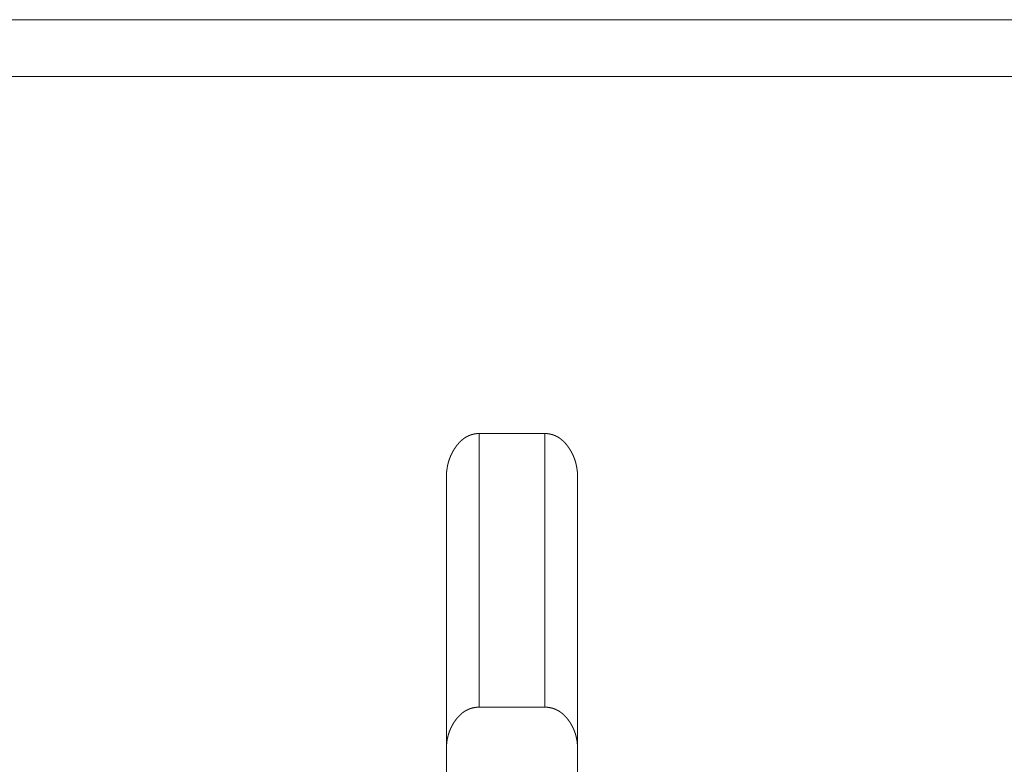
# Model space of a CAD drawing. Extents: x 0 to 4737, y 0 to 3350.
# Drawn here: x 896 to 911, y 2425 to 2437 of the extents above; entities that cross this region are included whole.
import ezdxf

# ---------------------------------------------------------------- set-up
doc = ezdxf.new("R2010")
doc.units = 0
doc.layers.add('OPTION', color=7, linetype='CONTINUOUS', lineweight=9)

msp = doc.modelspace()

# ---------------------------------------------------------------- linework, layer by layer
at = {"layer": 'OPTION', "color": 162, "linetype": 'Continuous'}
for points in [[(670.053, 2436.582), (1283.387, 2436.582)], [(670.06, 2435.717), (1283.387, 2435.712)], [(902.68, 2426.111), (902.68, 2430.279)], [(902.68, 2430.279), (903.681, 2430.279)], [(903.681, 2426.111), (903.681, 2430.279)], [(903.681, 2426.111), (902.68, 2426.111)]]:
    msp.add_open_spline(points, degree=1, dxfattribs=at)
for points, knots in [([(902.18, 2429.6), (902.18, 2429.608), (902.18, 2429.616), (902.18, 2429.624), (902.181, 2429.632), (902.181, 2429.647), (902.182, 2429.655), (902.182, 2429.662), (902.183, 2429.67), (902.183, 2429.678), (902.184, 2429.693), (902.185, 2429.7), (902.186, 2429.708), (902.187, 2429.715), (902.189, 2429.73), (902.19, 2429.737), (902.191, 2429.744), (902.192, 2429.752), (902.194, 2429.766), (902.196, 2429.773), (902.197, 2429.781), (902.198, 2429.788), (902.2, 2429.795), (902.202, 2429.802), (902.203, 2429.809), (902.205, 2429.816), (902.207, 2429.823), (902.21, 2429.837), (902.214, 2429.85), (902.216, 2429.857), (902.22, 2429.871), (902.225, 2429.884), (902.227, 2429.891), (902.23, 2429.897), (902.232, 2429.904), (902.234, 2429.91), (902.237, 2429.917), (902.24, 2429.923), (902.242, 2429.93), (902.245, 2429.936), (902.251, 2429.949), (902.254, 2429.955), (902.26, 2429.968), (902.263, 2429.974), (902.269, 2429.987), (902.276, 2429.999), (902.282, 2430.011), (902.286, 2430.017), (902.289, 2430.023), (902.293, 2430.029), (902.3, 2430.041), (902.304, 2430.047), (902.308, 2430.053), (902.312, 2430.058), (902.32, 2430.07), (902.324, 2430.076), (902.331, 2430.085), (902.337, 2430.094), (902.344, 2430.102), (902.351, 2430.111), (902.358, 2430.119), (902.365, 2430.127), (902.372, 2430.135), (902.379, 2430.143), (902.386, 2430.15), (902.393, 2430.157), (902.401, 2430.164), (902.408, 2430.171), (902.415, 2430.177), (902.423, 2430.184), (902.431, 2430.19), (902.438, 2430.196), (902.446, 2430.202), (902.454, 2430.207), (902.462, 2430.213), (902.47, 2430.218), (902.478, 2430.223), (902.486, 2430.227), (902.494, 2430.232), (902.502, 2430.236), (902.51, 2430.24), (902.519, 2430.244), (902.527, 2430.248), (902.536, 2430.251), (902.544, 2430.254), (902.553, 2430.258), (902.561, 2430.26), (902.57, 2430.263), (902.579, 2430.265), (902.588, 2430.268), (902.597, 2430.27), (902.606, 2430.272), (902.615, 2430.273), (902.624, 2430.274), (902.633, 2430.276), (902.643, 2430.277), (902.652, 2430.278), (902.661, 2430.278), (902.671, 2430.278), (902.68, 2430.279)], [0, 0, 0.008388, 0.016931, 0.025165, 0.033556, 0.050187, 0.058433, 0.066523, 0.074774, 0.082869, 0.099083, 0.107198, 0.11532, 0.123296, 0.139268, 0.14711, 0.155117, 0.162982, 0.178737, 0.186476, 0.194396, 0.202149, 0.209933, 0.217582, 0.225382, 0.233049, 0.240734, 0.256143, 0.271334, 0.278951, 0.294231, 0.309311, 0.316876, 0.324466, 0.331911, 0.339556, 0.347056, 0.354584, 0.361998, 0.369585, 0.384536, 0.392043, 0.407015, 0.414448, 0.429453, 0.444429, 0.45938, 0.466759, 0.474312, 0.481771, 0.49677, 0.504353, 0.511806, 0.519302, 0.534381, 0.54201, 0.553956, 0.565994, 0.577662, 0.589427, 0.600783, 0.61229, 0.623564, 0.634829, 0.645703, 0.656741, 0.667507, 0.678442, 0.689007, 0.699647, 0.710029, 0.720594, 0.730815, 0.741162, 0.751242, 0.761453, 0.771496, 0.781515, 0.791457, 0.801462, 0.811256, 0.821194, 0.831004, 0.840826, 0.850662, 0.860462, 0.870286, 0.88009, 0.889927, 0.899759, 0.909556, 0.919472, 0.929406, 0.939291, 0.949329, 0.959314, 0.969453, 0.979569, 0.989747, 1, 1]), ([(903.681, 2430.279), (903.686, 2430.279), (903.69, 2430.279), (903.695, 2430.279), (903.699, 2430.278), (903.704, 2430.278), (903.708, 2430.278), (903.713, 2430.277), (903.717, 2430.277), (903.722, 2430.277), (903.726, 2430.276), (903.73, 2430.276), (903.735, 2430.275), (903.739, 2430.274), (903.744, 2430.274), (903.752, 2430.272), (903.757, 2430.271), (903.761, 2430.271), (903.765, 2430.27), (903.77, 2430.269), (903.774, 2430.268), (903.778, 2430.267), (903.782, 2430.266), (903.791, 2430.263), (903.799, 2430.261), (903.803, 2430.259), (903.807, 2430.258), (903.812, 2430.257), (903.816, 2430.255), (903.82, 2430.254), (903.824, 2430.252), (903.828, 2430.25), (903.832, 2430.249), (903.84, 2430.245), (903.844, 2430.244), (903.852, 2430.24), (903.856, 2430.238), (903.86, 2430.236), (903.864, 2430.234), (903.872, 2430.23), (903.875, 2430.227), (903.879, 2430.225), (903.887, 2430.221), (903.891, 2430.218), (903.895, 2430.216), (903.902, 2430.211), (903.906, 2430.208), (903.91, 2430.206), (903.913, 2430.203), (903.921, 2430.198), (903.924, 2430.195), (903.928, 2430.192), (903.932, 2430.189), (903.935, 2430.186), (903.943, 2430.18), (903.946, 2430.177), (903.95, 2430.174), (903.953, 2430.171), (903.957, 2430.167), (903.96, 2430.164), (903.964, 2430.161), (903.967, 2430.158), (903.974, 2430.151), (903.978, 2430.147), (903.981, 2430.144), (903.985, 2430.14), (903.988, 2430.136), (903.991, 2430.133), (903.995, 2430.129), (903.998, 2430.125), (904.005, 2430.117), (904.008, 2430.113), (904.011, 2430.11), (904.018, 2430.101), (904.021, 2430.097), (904.024, 2430.093), (904.028, 2430.089), (904.031, 2430.085), (904.037, 2430.076), (904.045, 2430.064), (904.054, 2430.052), (904.061, 2430.04), (904.069, 2430.028), (904.076, 2430.015), (904.083, 2430.003), (904.09, 2429.99), (904.097, 2429.978), (904.103, 2429.965), (904.109, 2429.952), (904.115, 2429.939), (904.121, 2429.925), (904.126, 2429.912), (904.131, 2429.898), (904.136, 2429.885), (904.141, 2429.871), (904.145, 2429.857), (904.149, 2429.843), (904.153, 2429.829), (904.157, 2429.815), (904.16, 2429.8), (904.163, 2429.786), (904.166, 2429.771), (904.169, 2429.756), (904.171, 2429.741), (904.173, 2429.726), (904.175, 2429.711), (904.177, 2429.695), (904.178, 2429.68), (904.179, 2429.664), (904.18, 2429.648), (904.181, 2429.633), (904.181, 2429.616), (904.181, 2429.6)], [0, 0, 0.004894, 0.009786, 0.01468, 0.019582, 0.024399, 0.029223, 0.034059, 0.038883, 0.043643, 0.048497, 0.053256, 0.058033, 0.062733, 0.067533, 0.076979, 0.08173, 0.086405, 0.091156, 0.095831, 0.10054, 0.105211, 0.10992, 0.119263, 0.128694, 0.133336, 0.138051, 0.142741, 0.147359, 0.152103, 0.15672, 0.161451, 0.166123, 0.175584, 0.180243, 0.189691, 0.194483, 0.199137, 0.20386, 0.213453, 0.21825, 0.222978, 0.232593, 0.2374, 0.242289, 0.251938, 0.256849, 0.261696, 0.266607, 0.276483, 0.281422, 0.286394, 0.291426, 0.296398, 0.306539, 0.31155, 0.31662, 0.321734, 0.326952, 0.332008, 0.337227, 0.342389, 0.352931, 0.358147, 0.363529, 0.368745, 0.374188, 0.379516, 0.384907, 0.390349, 0.401365, 0.406823, 0.412331, 0.423488, 0.429188, 0.434841, 0.440541, 0.446193, 0.457748, 0.473301, 0.488721, 0.504271, 0.519654, 0.535142, 0.550513, 0.565906, 0.58129, 0.596708, 0.612165, 0.627633, 0.642978, 0.658521, 0.67398, 0.689623, 0.705166, 0.720809, 0.736509, 0.752274, 0.768131, 0.784084, 0.799952, 0.816094, 0.832178, 0.848531, 0.864838, 0.881422, 0.897972, 0.914654, 0.931472, 0.948424, 0.965366, 0.982762, 1, 1]), ([(902.18, 2415.339), (902.18, 2415.516), (902.18, 2417.363), (902.18, 2418.736), (902.18, 2420.411), (902.18, 2422.313), (902.18, 2424.367), (902.18, 2425.436), (902.18, 2427.623), (902.18, 2429.159), (902.18, 2429.6)], [0, 0, 0.012395, 0.141887, 0.238204, 0.355636, 0.488986, 0.633004, 0.707993, 0.861351, 0.969038, 1, 1]), ([(904.181, 2429.6), (904.181, 2429.159), (904.181, 2427.622), (904.181, 2426.523), (904.181, 2424.362), (904.181, 2422.307), (904.181, 2421.333), (904.181, 2419.534), (904.181, 2418.731), (904.181, 2417.358), (904.181, 2415.513), (904.181, 2415.339)], [0, 0, 0.030952, 0.138712, 0.215804, 0.367287, 0.5114, 0.579711, 0.705866, 0.762197, 0.858465, 0.987808, 1, 1]), ([(902.68, 2426.111), (902.671, 2426.111), (902.661, 2426.11), (902.652, 2426.11), (902.647, 2426.11), (902.638, 2426.109), (902.633, 2426.108), (902.628, 2426.108), (902.619, 2426.106), (902.614, 2426.106), (902.61, 2426.105), (902.605, 2426.104), (902.601, 2426.103), (902.596, 2426.103), (902.592, 2426.102), (902.587, 2426.101), (902.582, 2426.1), (902.578, 2426.099), (902.574, 2426.097), (902.569, 2426.096), (902.565, 2426.095), (902.56, 2426.094), (902.556, 2426.092), (902.552, 2426.091), (902.547, 2426.089), (902.543, 2426.088), (902.539, 2426.086), (902.53, 2426.083), (902.522, 2426.08), (902.517, 2426.078), (902.509, 2426.074), (902.505, 2426.072), (902.496, 2426.068), (902.488, 2426.064), (902.48, 2426.06), (902.472, 2426.055), (902.468, 2426.052), (902.464, 2426.05), (902.46, 2426.048), (902.452, 2426.042), (902.448, 2426.04), (902.44, 2426.034), (902.437, 2426.031), (902.433, 2426.029), (902.425, 2426.023), (902.421, 2426.02), (902.417, 2426.017), (902.414, 2426.014), (902.41, 2426.01), (902.406, 2426.007), (902.402, 2426.004), (902.399, 2426.001), (902.395, 2425.997), (902.391, 2425.994), (902.388, 2425.99), (902.381, 2425.983), (902.377, 2425.98), (902.373, 2425.976), (902.37, 2425.972), (902.366, 2425.969), (902.363, 2425.965), (902.359, 2425.961), (902.356, 2425.957), (902.352, 2425.953), (902.349, 2425.949), (902.345, 2425.945), (902.342, 2425.941), (902.339, 2425.937), (902.335, 2425.932), (902.332, 2425.928), (902.325, 2425.92), (902.322, 2425.915), (902.319, 2425.911), (902.315, 2425.906), (902.312, 2425.901), (902.309, 2425.897), (902.301, 2425.885), (902.293, 2425.874), (902.286, 2425.862), (902.279, 2425.85), (902.272, 2425.837), (902.265, 2425.825), (902.259, 2425.813), (902.253, 2425.8), (902.247, 2425.788), (902.241, 2425.775), (902.236, 2425.762), (902.23, 2425.749), (902.225, 2425.736), (902.221, 2425.723), (902.216, 2425.71), (902.212, 2425.696), (902.208, 2425.683), (902.205, 2425.669), (902.201, 2425.655), (902.198, 2425.641), (902.195, 2425.627), (902.193, 2425.613), (902.19, 2425.599), (902.188, 2425.584), (902.186, 2425.57), (902.185, 2425.555), (902.183, 2425.54), (902.182, 2425.525), (902.181, 2425.51), (902.181, 2425.495), (902.18, 2425.48), (902.18, 2425.465)], [0, 0, 0.01063, 0.021265, 0.031755, 0.03704, 0.047475, 0.052613, 0.057847, 0.068158, 0.073335, 0.078433, 0.083559, 0.088658, 0.093784, 0.098864, 0.104022, 0.109102, 0.114105, 0.119223, 0.124306, 0.129346, 0.13443, 0.139437, 0.144568, 0.149623, 0.154602, 0.15971, 0.169775, 0.179957, 0.184974, 0.195135, 0.200215, 0.210367, 0.220663, 0.230819, 0.241129, 0.246297, 0.251534, 0.256634, 0.267142, 0.272329, 0.282884, 0.288097, 0.293404, 0.304018, 0.309423, 0.314766, 0.32021, 0.325553, 0.331042, 0.336487, 0.341976, 0.347407, 0.353004, 0.358544, 0.369624, 0.375276, 0.380986, 0.386582, 0.392293, 0.398121, 0.403777, 0.409552, 0.415447, 0.421221, 0.427188, 0.433032, 0.439049, 0.444966, 0.450933, 0.463018, 0.469141, 0.475312, 0.481435, 0.487688, 0.493811, 0.509418, 0.524891, 0.54037, 0.555819, 0.571245, 0.586554, 0.602033, 0.617367, 0.632742, 0.648128, 0.663567, 0.678884, 0.694413, 0.709833, 0.725326, 0.740875, 0.756509, 0.772058, 0.787857, 0.803583, 0.819415, 0.835358, 0.851401, 0.867396, 0.883674, 0.899924, 0.9163, 0.932814, 0.949467, 0.966107, 0.983055, 1, 1]), ([(904.181, 2425.464), (904.181, 2425.472), (904.181, 2425.48), (904.181, 2425.496), (904.18, 2425.504), (904.18, 2425.512), (904.18, 2425.52), (904.179, 2425.527), (904.179, 2425.535), (904.178, 2425.543), (904.177, 2425.55), (904.176, 2425.558), (904.176, 2425.566), (904.174, 2425.581), (904.172, 2425.596), (904.17, 2425.603), (904.168, 2425.618), (904.166, 2425.625), (904.165, 2425.632), (904.163, 2425.64), (904.16, 2425.654), (904.158, 2425.661), (904.157, 2425.669), (904.155, 2425.676), (904.153, 2425.683), (904.151, 2425.69), (904.149, 2425.697), (904.147, 2425.704), (904.145, 2425.711), (904.142, 2425.717), (904.14, 2425.724), (904.138, 2425.731), (904.135, 2425.738), (904.133, 2425.745), (904.13, 2425.752), (904.127, 2425.758), (904.122, 2425.772), (904.119, 2425.778), (904.116, 2425.785), (904.113, 2425.791), (904.11, 2425.798), (904.104, 2425.811), (904.1, 2425.817), (904.097, 2425.824), (904.094, 2425.83), (904.087, 2425.843), (904.083, 2425.849), (904.079, 2425.855), (904.076, 2425.861), (904.072, 2425.867), (904.068, 2425.874), (904.064, 2425.88), (904.06, 2425.886), (904.056, 2425.892), (904.052, 2425.898), (904.045, 2425.907), (904.039, 2425.916), (904.032, 2425.925), (904.025, 2425.933), (904.019, 2425.941), (904.012, 2425.95), (904.005, 2425.957), (903.998, 2425.965), (903.991, 2425.973), (903.984, 2425.98), (903.977, 2425.987), (903.969, 2425.994), (903.962, 2426.001), (903.955, 2426.008), (903.947, 2426.014), (903.94, 2426.02), (903.932, 2426.026), (903.924, 2426.032), (903.917, 2426.037), (903.909, 2426.043), (903.901, 2426.048), (903.893, 2426.053), (903.885, 2426.057), (903.877, 2426.062), (903.869, 2426.066), (903.86, 2426.07), (903.852, 2426.074), (903.844, 2426.078), (903.835, 2426.081), (903.827, 2426.085), (903.818, 2426.088), (903.81, 2426.091), (903.801, 2426.094), (903.792, 2426.096), (903.783, 2426.098), (903.774, 2426.101), (903.765, 2426.102), (903.756, 2426.104), (903.747, 2426.106), (903.738, 2426.107), (903.728, 2426.108), (903.719, 2426.109), (903.71, 2426.11), (903.7, 2426.11), (903.681, 2426.111)], [0, 0, 0.008792, 0.017584, 0.035015, 0.043813, 0.052454, 0.06094, 0.06959, 0.078087, 0.08659, 0.0951, 0.103617, 0.111976, 0.12873, 0.145527, 0.15378, 0.170337, 0.17863, 0.186781, 0.194948, 0.211315, 0.21938, 0.227618, 0.235702, 0.243827, 0.251798, 0.259966, 0.267982, 0.276021, 0.283932, 0.29202, 0.300009, 0.307972, 0.315989, 0.324035, 0.33196, 0.347872, 0.35589, 0.363762, 0.371846, 0.379784, 0.395619, 0.403556, 0.411634, 0.419468, 0.435491, 0.443443, 0.451434, 0.459467, 0.467363, 0.475479, 0.483461, 0.491486, 0.499468, 0.507582, 0.519781, 0.532204, 0.544241, 0.55625, 0.568009, 0.57987, 0.591366, 0.602969, 0.614336, 0.625697, 0.636831, 0.64791, 0.658938, 0.669871, 0.680535, 0.691383, 0.702031, 0.712645, 0.723135, 0.733599, 0.743953, 0.75429, 0.764531, 0.774841, 0.784996, 0.79522, 0.805302, 0.815463, 0.825497, 0.835619, 0.84576, 0.855794, 0.865931, 0.876054, 0.886135, 0.896254, 0.906459, 0.916632, 0.926908, 0.93716, 0.947471, 0.957826, 0.968327, 0.978817, 1, 1])]:
    msp.add_open_spline(points, degree=1, knots=knots, dxfattribs=at)

doc.saveas('drawing.dxf')
